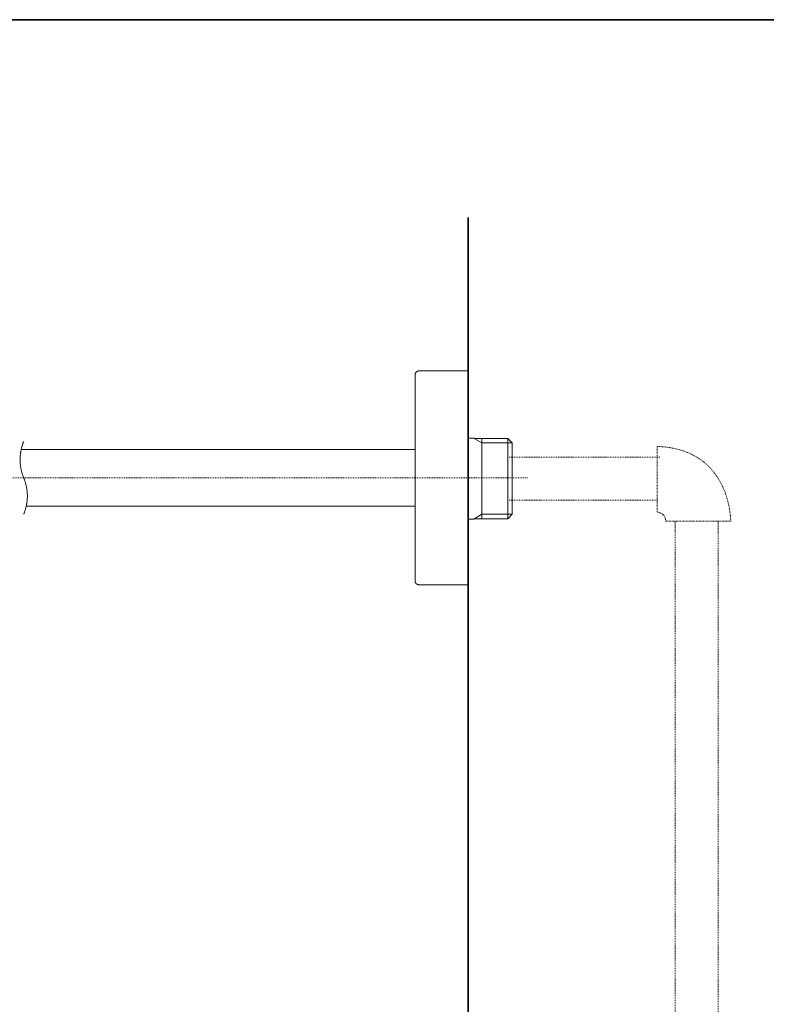
# Model space of a CAD drawing. Units: inches. Extents: x -265 to 1912, y -708 to 894.
# Drawn here: x 1020 to 1333, y 349 to 762 of the extents above; entities that cross this region are included whole.
import ezdxf

# ---------------------------------------------------------------- set-up
doc = ezdxf.new("R2010")
doc.units = ezdxf.units.IN
doc.header["$MEASUREMENT"] = 0
for name, pattern in [('AI-Linetype-11', [0.705556, 0.352778, -0.352778]), ('AI-Linetype-12', [0.705556, 0.352778, -0.352778]), ('AI-Linetype-13', [0.705556, 0.352778, -0.352778]), ('AI-Linetype-15', [0.705556, 0.352778, -0.352778]), ('AI-Linetype-8', [0.600004, 0.300002, -0.300002]), ('AI-Linetype-9', [0.705556, 0.352778, -0.352778])]:
    doc.linetypes.add(name, pattern=pattern)
doc.layers.add('图层 1', color=7, linetype='Continuous')

msp = doc.modelspace()

# ---------------------------------------------------------------- linework, layer by layer
at = {"layer": '图层 1', "color": 7, "lineweight": 35}
for points in [[(1911.77, -644.1), (-258.36, -644.1), (-258.36, 761.58), (1911.77, 761.58), (1911.77, -644.1), (1911.77, -644.1)], [(1208.19, -445.49), (1208.19, 678.69)]]:
    msp.add_lwpolyline(points, dxfattribs=at)
at = {"layer": '图层 1', "color": 7, "lineweight": 9}
for points in [[(1187.62, 614.43), (1187.55, 614.43), (1187.5, 614.4), (1187.43, 614.4), (1187.34, 614.4), (1187.26, 614.38), (1187.21, 614.36), (1187.14, 614.33), (1187.05, 614.31), (1186.99, 614.29), (1186.9, 614.26), (1186.83, 614.21), (1186.76, 614.18), (1186.72, 614.14), (1186.67, 614.1), (1186.58, 614.04), (1186.52, 614), (1186.47, 613.94), (1186.45, 613.91), (1186.34, 613.85), (1186.32, 613.78), (1186.27, 613.73), (1186.25, 613.66), (1186.18, 613.62), (1186.13, 613.54), (1186.13, 613.46), (1186.11, 613.39), (1186.07, 613.33), (1186.05, 613.25), (1186.04, 613.18), (1186.02, 613.1), (1185.98, 613.04), (1185.98, 612.96), (1185.95, 612.9), (1185.95, 612.82), (1185.95, 612.75)], [(1185.95, 526.47), (1185.95, 612.75)], [(1187.62, 614.43), (1208.33, 614.43)], [(1210.73, 586.22), (1207.98, 586.22)], [(1210.73, 586.22), (1210.73, 586.06)], [(1224.85, 586.06), (1210.73, 586.06)], [(1213.91, 584.2), (1210.73, 586.06)], [(1213.91, 586.06), (1213.91, 552.48)], [(1226.71, 584.2), (1224.85, 586.06)], [(1224.85, 586.06), (1224.85, 552.48)], [(1021.96, 584.84), (1021.85, 584.6), (1021.76, 584.36), (1021.65, 584.13), (1021.56, 583.89), (1021.47, 583.64), (1021.38, 583.4), (1021.31, 583.17), (1021.25, 582.9), (1021.16, 582.67), (1021.09, 582.41), (1021.04, 582.17), (1020.98, 581.92), (1020.89, 581.68), (1020.86, 581.41), (1020.82, 581.19), (1020.77, 580.92), (1020.69, 580.68), (1020.68, 580.41), (1020.62, 580.17), (1020.6, 579.9), (1020.57, 579.66), (1020.53, 579.41), (1020.5, 579.14), (1020.5, 578.9), (1020.48, 578.64), (1020.48, 578.38), (1020.42, 578.13), (1020.42, 577.86), (1020.41, 577.59), (1020.41, 577.38), (1020.41, 577.1), (1020.41, 576.84), (1020.42, 576.58), (1020.42, 576.33), (1020.48, 576.07), (1020.48, 575.81), (1020.5, 575.56), (1020.5, 575.3), (1020.53, 575.04), (1020.57, 574.8), (1020.6, 574.53), (1020.62, 574.31), (1020.68, 574.04), (1020.69, 573.78), (1020.77, 573.52), (1020.82, 573.26), (1020.86, 573.03), (1020.89, 572.77), (1020.98, 572.52), (1021.04, 572.28), (1021.09, 572.02), (1021.16, 571.77), (1021.25, 571.55), (1021.31, 571.31), (1021.38, 571.06), (1021.47, 570.8), (1021.56, 570.55), (1021.65, 570.33), (1021.76, 570.07), (1021.85, 569.84), (1021.96, 569.6)], [(1226.71, 584.2), (1213.91, 584.2)], [(1226.71, 584.2), (1226.71, 554.34)], [(1185.95, 581.49), (1020.89, 581.49)], [(1021.96, 554.37), (1022.05, 554.6), (1022.12, 554.85), (1022.21, 555.1), (1022.28, 555.33), (1022.39, 555.57), (1022.46, 555.8), (1022.54, 556.06), (1022.63, 556.28), (1022.7, 556.56), (1022.75, 556.79), (1022.83, 557.04), (1022.88, 557.31), (1022.95, 557.54), (1023.02, 557.77), (1023.06, 558.04), (1023.1, 558.28), (1023.17, 558.54), (1023.2, 558.77), (1023.24, 559.05), (1023.28, 559.33), (1023.29, 559.55), (1023.33, 559.82), (1023.35, 560.08), (1023.37, 560.32), (1023.38, 560.58), (1023.42, 560.82), (1023.42, 561.09), (1023.46, 561.35), (1023.46, 561.61), (1023.46, 561.86), (1023.46, 562.11), (1023.46, 562.38), (1023.46, 562.62), (1023.42, 562.88), (1023.42, 563.14), (1023.38, 563.39), (1023.37, 563.66), (1023.35, 563.92), (1023.33, 564.16), (1023.29, 564.42), (1023.28, 564.68), (1023.24, 564.92), (1023.2, 565.18), (1023.17, 565.43), (1023.1, 565.69), (1023.06, 565.92), (1023.02, 566.2), (1022.95, 566.42), (1022.88, 566.7), (1022.83, 566.93), (1022.75, 567.19), (1022.7, 567.44), (1022.63, 567.68), (1022.54, 567.92), (1022.46, 568.17), (1022.39, 568.4), (1022.28, 568.63), (1022.21, 568.9), (1022.12, 569.15), (1022.05, 569.36), (1021.96, 569.6)], [(1022.99, 557.73), (1185.95, 557.73)], [(1210.73, 552.48), (1213.91, 554.34)], [(1213.91, 554.34), (1213.75, 554.23)], [(1226.71, 554.34), (1213.91, 554.34)], [(1224.85, 552.48), (1226.71, 554.34)], [(1207.98, 552.27), (1210.73, 552.27)], [(1210.73, 552.48), (1224.85, 552.48)], [(1210.73, 552.27), (1210.73, 552.48)], [(1185.95, 526.47), (1185.95, 526.4), (1185.95, 526.33), (1185.98, 526.26), (1185.98, 526.19), (1186.02, 526.11), (1186.04, 526.04), (1186.05, 525.94), (1186.07, 525.9), (1186.11, 525.82), (1186.13, 525.77), (1186.13, 525.68), (1186.18, 525.6), (1186.25, 525.57), (1186.27, 525.5), (1186.32, 525.4), (1186.34, 525.37), (1186.45, 525.32), (1186.47, 525.23), (1186.52, 525.2), (1186.58, 525.15), (1186.67, 525.11), (1186.72, 525.08), (1186.76, 525.02), (1186.83, 524.99), (1186.9, 524.95), (1186.99, 524.94), (1187.05, 524.92), (1187.14, 524.85), (1187.21, 524.85), (1187.26, 524.84), (1187.34, 524.81), (1187.43, 524.81), (1187.5, 524.79), (1187.55, 524.79), (1187.62, 524.79)], [(1208.33, 524.79), (1187.62, 524.79)]]:
    msp.add_lwpolyline(points, dxfattribs=at)
at = {"layer": '图层 1', "color": 7, "linetype": 'AI-Linetype-13', "lineweight": 9}
msp.add_lwpolyline([(1225.34, 578.31), (1288.7, 578.31)], dxfattribs=at)
at = {"layer": '图层 1', "color": 7, "linetype": 'AI-Linetype-15', "lineweight": 5}
msp.add_lwpolyline([(903.17, 569.6), (1233.22, 569.57)], dxfattribs=at)
at = {"layer": '图层 1', "color": 7, "linetype": 'AI-Linetype-12', "lineweight": 9}
msp.add_lwpolyline([(1287.78, 560.18), (1225.34, 560.18)], dxfattribs=at)
at = {"layer": '图层 1', "color": 7, "linetype": 'AI-Linetype-11', "lineweight": 9}
msp.add_lwpolyline([(1294.91, 147.91), (1294.91, 551.14)], dxfattribs=at)
at = {"layer": '图层 1', "color": 7, "linetype": 'AI-Linetype-9', "lineweight": 9}
msp.add_lwpolyline([(1313.03, 551.42), (1313.03, 147.91)], dxfattribs=at)
at = {"layer": '图层 1', "color": 7, "linetype": 'AI-Linetype-8', "lineweight": 9}
msp.add_open_spline([(1291.01, 551.42), (1291.01, 551.42), (1318.25, 551.42), (1318.25, 551.42), (1318.25, 551.42), (1318.49, 581.71), (1287.42, 582.76), (1287.42, 582.76), (1287.42, 555.26), (1287.42, 555.26), (1287.42, 555.26), (1291.01, 554.99), (1291.01, 551.42)], degree=3, knots=[0, 0, 0, 0, 1, 1, 1, 2, 2, 2, 3, 3, 3, 4, 4, 4, 4], dxfattribs=at)

doc.saveas('drawing.dxf')
